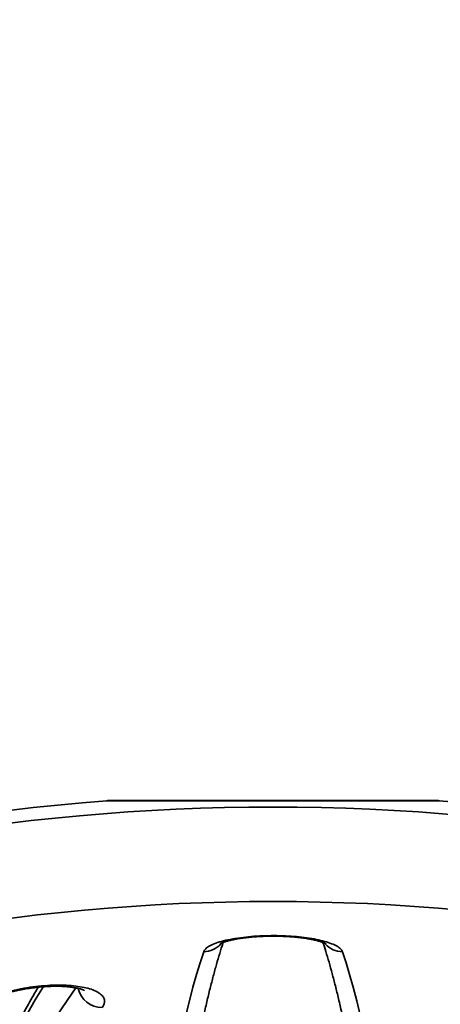
# Model space of a CAD drawing. Units: inches. Extents: x 0.1 to 8.4, y 0.1 to 10.9.
# Drawn here: x 2.7 to 2.8, y 4.2 to 4.4 of the extents above; entities that cross this region are included whole.
import ezdxf

# ---------------------------------------------------------------- set-up
doc = ezdxf.new("R2010")
doc.units = ezdxf.units.IN
doc.header["$MEASUREMENT"] = 0
doc.layers.add('WALL', color=7, linetype='Continuous', lineweight=50)
doc.styles.add('SLDTEXTSTYLE0', font='TXT', dxfattribs={"width": 0.605})
doc.dimstyles.new('SLDDIMSTYLE3', dxfattribs={"dimtxt": 0.1011149088541667, "dimasz": 0.1, "dimexe": 0, "dimexo": 0.0625, "dimgap": 0.02527872721354166, "dimtad": 0, "dimtih": 1, "dimtoh": 1, "dimdec": 6, "dimlfac": 8, "dimrnd": 1e-09, "dimzin": 12, "dimdsep": 46, "dimlunit": 5, "dimtxsty": 'SLDTEXTSTYLE0', "dimsah": 1, "dimcen": 0.09, "dimadec": 0, "dimazin": 3, "dimtfac": 1, "dimtdec": 3, "dimtmove": 0, "dimatfit": 0, "dimfxl": 0, "dimfrac": 2, "dimtolj": 1, "dimtzin": 12, "dimarcsym": 0})

# ---------------------------------------------------------------- blocks, each defined once
blk = doc.blocks.new('_D_2')
at = {"layer": 'WALL'}
for p, q in [((4.905637455839964, 5.191288338881805), (4.634870103392977, 5.191288338881805)), ((4.634870103392977, 5.191288338881805), (4.634870103392977, 4.753788215850304)), ((5.090814557764945, 5.191288348048365), (5.056092335962348, 5.191288348048365)), ((5.056092335962348, 5.191288348048365), (5.056092335962348, 5.036002848586373)), ((5.32229604867101, 5.191288348048365), (5.357018270473607, 5.191288348048365)), ((5.357018270473607, 5.191288348048365), (5.357018270473607, 5.036002848586373)), ((5.056092335962348, 5.036002848586373), (5.090814557764945, 5.036002848586373)), ((5.357018270473607, 5.036002848586373), (5.32229604867101, 5.036002848586373)), ((2.009870103392978, 4.753788215850304), (4.759870103392977, 4.753788215850304)), ((2.414071580892785, 3.964725715850304), (4.759870103392977, 3.964725715850304)), ((4.634870103392977, 3.964725715850304), (4.634870103392977, 3.714725715850304))]:
    blk.add_line(p, q, dxfattribs=at)
for points in [[(4.634870103392977, 4.753788215850304), (4.649870103392977, 4.853788215850304), (4.619870103392977, 4.853788215850304)], [(4.634870103392977, 3.964725715850304), (4.619870103392977, 3.864725715850304), (4.649870103392977, 3.864725715850304)]]:
    blk.add_solid(points, dxfattribs=at)
at = {"layer": 'WALL', "char_height": 0.1041666666666667, "attachment_point": 1, "style": 'SLDTEXTSTYLE0'}
for s, insert in [('6 5/16', (5.013654051629697, 5.348714386240224)), ('160', (5.090814557764945, 5.170280745020873))]:
    blk.add_mtext(s, dxfattribs=dict(at, insert=insert))

msp = doc.modelspace()

# ---------------------------------------------------------------- hatches: boundary and pattern name
at = {"linetype": 'Continuous', "lineweight": 18}
h = msp.add_hatch(dxfattribs=at)
h.set_pattern_fill('ANSI38', angle=90.0000000000002, style=0)
h.set_pattern_definition([(135.0000000000002, (0, 0), (-0.08838834764831814, -0.08838834764831875), []), (225.0000000000002, (0, 0), (-0.08838834764831754, -0.2651650429449556), [0.3125, -0.1875])])
edge = h.paths.add_edge_path(flags=0)
edge.add_spline(control_points=[(2.692171354199403, 4.24971466233186), (2.692171354199403, 4.249307847310155), (2.692248288346677, 4.248895263727285), (2.692390177056445, 4.248513994719987), (2.692567509665293, 4.248037484447622), (2.692851326330506, 4.247592595924687), (2.693196321018256, 4.24721911559153), (2.693547125356633, 4.246839345914422), (2.693972153995187, 4.246518869708897), (2.69443060825721, 4.24627989610971), (2.694869400261738, 4.246051171647309), (2.695351092434832, 4.245890792776444), (2.695839777867373, 4.245813076298386), (2.696329314009081, 4.245735224530598), (2.696839374591317, 4.245738865084305), (2.697326753808101, 4.245829242243105)], knot_values=[0, 0, 0, 0, 0.0002479944372313396, 0.0002479944372313396, 0.0002479944372313396, 0.0005593932116364109, 0.0005593932116364109, 0.0005593932116364109, 0.000875200893658332, 0.000875200893658332, 0.000875200893658332, 0.001176993542045398, 0.001176993542045398, 0.001176993542045398, 0.001479634574443748, 0.001479634574443748, 0.001479634574443748, 0.001479634574443748], weights=[1, 1, 1, 1, 1, 1, 1, 1, 1, 1, 1, 1, 1, 1, 1, 1], degree=3, periodic=0)
edge.add_arc((2.759870103392977, 3.908550120612209), 0.3430289732156822, 79.49468556429213, 100.50531443570611, ccw=False)
edge.add_spline(control_points=[(2.822413452977853, 4.245829242243105), (2.822596593443272, 4.245795281593254), (2.822782362403279, 4.245773392248249), (2.822968363896743, 4.245763533229964), (2.823487380572366, 4.245736022725617), (2.824018600080705, 4.245803697110325), (2.824515775047734, 4.245955196910929), (2.824984973554327, 4.246098171688233), (2.825436828359303, 4.246318946550786), (2.825837679410725, 4.246601625626961), (2.826189321354732, 4.246849602573818), (2.826509693182025, 4.247150676399281), (2.826774028845571, 4.247490192643273), (2.827018897046584, 4.247804704619318), (2.827220604762886, 4.248159634031244), (2.82735741317464, 4.248534015758117), (2.827494638531105, 4.24890953847098), (2.827568852586551, 4.249314852244026), (2.827568852586551, 4.24971466233186)], knot_values=[0, 0, 0, 0, 0.0001135456803933566, 0.0001135456803933566, 0.0001135456803933566, 0.0004346868008078491, 0.0004346868008078491, 0.0004346868008078491, 0.000737072553070042, 0.000737072553070042, 0.000737072553070042, 0.001001752870268173, 0.001001752870268173, 0.001001752870268173, 0.001247009271293109, 0.001247009271293109, 0.001247009271293109, 0.001493585236042575, 0.001493585236042575, 0.001493585236042575, 0.001493585236042575], weights=[1, 1, 1, 1, 1, 1, 1, 1, 1, 1, 1, 1, 1, 1, 1, 1, 1, 1, 1], degree=3, periodic=0)
edge.add_line((2.827568852586551, 4.24971466233186), (2.827568852586551, 4.257705759371452))
edge.add_spline(control_points=[(2.827568852586551, 4.257705759371452), (2.827568852586551, 4.258073765963954), (2.827506406113597, 4.258446171537801), (2.827389488636726, 4.258795111583837), (2.827237403064089, 4.259249010762454), (2.826988444174711, 4.259677960110819), (2.826678821942675, 4.26004304716781), (2.826357330361217, 4.260422129814912), (2.825960382033383, 4.260746125989433), (2.825527986018493, 4.260991267125494), (2.825096028957824, 4.261236159402331), (2.824615953418517, 4.261409765556477), (2.824127436247935, 4.261498704319472)], knot_values=[0, 0, 0, 0, 0.0002243368187892224, 0.0002243368187892224, 0.0002243368187892224, 0.0005179484372988528, 0.0005179484372988528, 0.0005179484372988528, 0.0008223976664278932, 0.0008223976664278932, 0.0008223976664278932, 0.001126261838183824, 0.001126261838183824, 0.001126261838183824, 0.001126261838183824], weights=[1, 1, 1, 1, 1, 1, 1, 1, 1, 1, 1, 1, 1], degree=3, periodic=0)
edge.add_arc((2.759870103392977, 3.908550120612209), 0.3587502021833516, 79.68181871602948, 100.3181812839705)
edge.add_spline(control_points=[(2.695612770538018, 4.261498704319472), (2.695459499855324, 4.261470800070157), (2.695307484558347, 4.261434816922997), (2.695157964416588, 4.261391064477214), (2.694707846370764, 4.261259351350384), (2.694273167870741, 4.261053698683187), (2.693886968265066, 4.260787607594398), (2.693538618394121, 4.260547594929762), (2.693221657629226, 4.260252951732713), (2.692960957801077, 4.259919801149078), (2.692716458146097, 4.259607352907998), (2.692516152742111, 4.259253524096188), (2.692380596722951, 4.258880658771561), (2.692244680666566, 4.258506803115431), (2.692171354199403, 4.258103554828947), (2.692171354199403, 4.257705759371452)], knot_values=[0, 0, 0, 0, 9.496963331003873e-05, 9.496963331003873e-05, 9.496963331003873e-05, 0.0003841064331876014, 0.0003841064331876014, 0.0003841064331876014, 0.000644484429477425, 0.000644484429477425, 0.000644484429477425, 0.0008887131332363091, 0.0008887131332363091, 0.0008887131332363091, 0.001134076813727608, 0.001134076813727608, 0.001134076813727608, 0.001134076813727608], weights=[1, 1, 1, 1, 1, 1, 1, 1, 1, 1, 1, 1, 1, 1, 1, 1], degree=3, periodic=0)
edge.add_line((2.692171354199403, 4.257705759371452), (2.692171354199403, 4.24971466233186))

# ---------------------------------------------------------------- linework, layer by layer
at = {"color": 8, "linetype": 'Continuous', "lineweight": 35}
msp.add_line((2.787513081975596, 4.268352889053956), (2.732227124810358, 4.268352889053956), dxfattribs=at)
at = {"color": 7, "linetype": 'Continuous', "lineweight": 35}
msp.add_line((2.787213853348977, 4.268364365588044), (2.732526353436976, 4.268364365588044), dxfattribs=at)
at = {"color": 7, "linetype": 'Continuous', "lineweight": 35, "flags": 128}
for points in [[(2.745350366230386, 4.2326770378511), (2.745937731945087, 4.23506826356079), (2.746529289069702, 4.237319387555614), (2.74712478323217, 4.23942945651325), (2.747723957768788, 4.24139751711138), (2.748326558307495, 4.243222762692653)], [(2.771413648478459, 4.243222762692653), (2.772016249017166, 4.24139751711138), (2.772615423553784, 4.23942945651325), (2.773210917716251, 4.237319387555614), (2.773802474840866, 4.23506826356079), (2.774389840555568, 4.2326770378511)]]:
    msp.add_lwpolyline(points, dxfattribs=at)
at = {"color": 8, "linetype": 'Continuous', "lineweight": 35, "flags": 128}
for points in [[(2.72164912679996, 4.237448966058712), (2.720296809297047, 4.235196118750463), (2.718574229196439, 4.232181603574399)], [(2.723843303535976, 4.232491616659768), (2.725582784483011, 4.235113326373554), (2.727062129893486, 4.237218372055887)]]:
    msp.add_lwpolyline(points, dxfattribs=at)
at = {"color": 7, "linetype": 'Continuous', "lineweight": 35}
for centre, radius, start, end in [((2.759870103392977, 3.908550120612209), 0.3608630952380953, 94.393297810406, 174.7664530195671), ((2.732526353392977, 4.264458126560755), 0.003906250000000273, 90, 94.39329781040072), ((2.787213853392977, 4.264458126560755), 0.003906250000000273, 85.60670218959929, 90), ((2.759870103392977, 3.908550120612209), 0.3608630952380953, 5.233546980432857, 85.60670218959402), ((2.759870103392977, 3.908550120612209), 0.3587502021833517, 79.68181871602948, 100.3181812839705), ((2.759870103392977, 3.908550120612209), 0.3430289732156822, 79.49468556429298, 100.5053144357069)]:
    msp.add_arc(centre, radius, start, end, dxfattribs=at)
at = {"color": 8, "linetype": 'Continuous', "lineweight": 35}
for centre, radius, start, end in [((2.748304729464147, 4.247065136568923), 0.003842435881500916, 270.3254985539281, 318.2271225967743), ((2.771431934999756, 4.24705739183669), 0.003834672746031563, 221.8764085134155, 269.7267708269299), ((2.731477539633473, 4.238096054374489), 0.004182121539646388, 193.7830017299775, 269.3602172775076)]:
    msp.add_arc(centre, radius, start, end, dxfattribs=at)
at = {"color": 7, "linetype": 'Continuous', "lineweight": 35}
for points, knots in [([(2.748326558307495, 4.243222762692653), (2.748418061695235, 4.243390045674841), (2.748601061299859, 4.243724598529732), (2.749297458750847, 4.244203042112669), (2.750294570683929, 4.244645877264045), (2.751579442570836, 4.245038438154135), (2.753114808063914, 4.245367218023552), (2.754828300999408, 4.245623102906266), (2.756680033176978, 4.245798835051467), (2.758590893151561, 4.245893990881621), (2.760524000265962, 4.245905902452954), (2.762418052632942, 4.245840134558986), (2.764233204603088, 4.245696394031619), (2.765931090037942, 4.245482052411367), (2.76746373167336, 4.245199642569296), (2.768807917206404, 4.244856160423617), (2.769911455337759, 4.244458933046684), (2.770698825720188, 4.244042629133813), (2.771208881219993, 4.243627154027842), (2.771345391824519, 4.243357561583985), (2.771413648478459, 4.243222762692653)], [0, 0, 0, 0, 0.05892899509228736, 0.1178533720895631, 0.1768320417168508, 0.2358020044417737, 0.2937056602253575, 0.351600533205624, 0.407731261538884, 0.4638573566486039, 0.518620486323837, 0.5733845253748964, 0.6277418222749437, 0.6821043919593855, 0.7371236643079944, 0.7921502780861505, 0.8486174124534265, 0.9050911446773998, 0.952544632586978, 1, 1, 1, 1]), ([(2.751089738418252, 4.244559980578332), (2.751093030129698, 4.24456221506768), (2.751100579138986, 4.244567339508606), (2.75124577131323, 4.244641327491926), (2.751507278063293, 4.244749121983602), (2.75188996326437, 4.244882360363882), (2.752402561372631, 4.245031162196458), (2.753041707979542, 4.245184134837668), (2.753797925218822, 4.245333013244338), (2.75465151174638, 4.245469816479576), (2.755594142010714, 4.245588876394337), (2.756608604334855, 4.245684966611172), (2.757673930272957, 4.245755978443477), (2.758774048411033, 4.245799530196921), (2.759892943922987, 4.245813112152749), (2.761012440458961, 4.245797875402697), (2.762114327102996, 4.245753823255413), (2.763183105589385, 4.245681019071715), (2.764203143407059, 4.245582194540593), (2.765156328842473, 4.245460449246808), (2.766023879432228, 4.245318962245484), (2.766795216349743, 4.245163139829214), (2.767453288827922, 4.245000394079161), (2.767972891321439, 4.244843649084602), (2.768342445626934, 4.244706476335256), (2.768562735333676, 4.244608852752385), (2.768662446840341, 4.24455280610725), (2.768653048317463, 4.244558911709734), (2.768650274151195, 4.244560713903193)], [0, 0, 0, 0, 0.02428165670685296, 0.0556860633152816, 0.08729383453106856, 0.1224080178916458, 0.1602821208927488, 0.2003314824230672, 0.240846983458186, 0.2829251417326337, 0.3260624728398795, 0.3693544155217706, 0.412989751023155, 0.4571453139123314, 0.5010411663710737, 0.54508540594292, 0.5893871791073555, 0.6329680956928798, 0.6768495027505509, 0.7206480964442203, 0.7631522669772967, 0.805747146431095, 0.8477190355042089, 0.8873603785303928, 0.9259780465490665, 0.9583438282640109, 0.987704328859148, 1, 1, 1, 1]), ([(2.729290456651666, 3.943671949795872), (2.729301192549324, 3.944852667515444), (2.729332327321325, 3.948276822454792), (2.729392556414952, 3.953933555711222), (2.729474843882749, 3.960634487875508), (2.729568600610406, 3.967315567057574), (2.729673595726912, 3.973974469265647), (2.729789837399887, 3.980608614348002), (2.729917267187945, 3.987215510253451), (2.730055846628969, 3.993792641802228), (2.730205514946029, 4.000337510061334), (2.730366219271519, 4.006847665776356), (2.730537888780365, 4.013320647147344), (2.730720470427932, 4.019753960327205), (2.730913888825341, 4.026145194914472), (2.731118060147422, 4.032491919146254), (2.731332926155907, 4.038791742043026), (2.731558381010931, 4.045042237927333), (2.731794358026318, 4.051241069586593), (2.732040749237211, 4.05738589227633), (2.732297473350938, 4.063474360360641), (2.73256441942064, 4.069504168830166), (2.732841492916106, 4.075473019529732), (2.733128582679759, 4.081378622502815), (2.733425572420517, 4.087218732273707), (2.733732357167814, 4.092991118385585), (2.734048803105332, 4.098693637571925), (2.734374799197731, 4.104324095350059), (2.734710210353813, 4.109880315866926), (2.73505490519141, 4.115360211786124), (2.73540875156019, 4.120761628378056), (2.735771600466362, 4.126082544791629), (2.736143317384326, 4.13132094711183), (2.736523745426376, 4.136474721017468), (2.736912736457811, 4.141541979320405), (2.7373101315229, 4.146520714996195), (2.73771577085329, 4.151409028121497), (2.738129482016456, 4.156204986909798), (2.73855109925748, 4.160906810219799), (2.738980442420181, 4.165512578532592), (2.739417337185565, 4.170020511321719), (2.739861588055077, 4.174428868678241), (2.740313011017254, 4.178735843446487), (2.740771402007199, 4.182939769871921), (2.7412365558172, 4.187038953538799), (2.741708260883454, 4.191031760189519), (2.742186296564706, 4.194916530185875), (2.742670431070247, 4.198691710225218), (2.743160429732696, 4.202355659133164), (2.743656034946501, 4.205906889690349), (2.744156980170668, 4.209343839381701), (2.744662991295976, 4.212665050481412), (2.745173759683966, 4.215868949103147), (2.745688970287292, 4.21895418186586), (2.746208271288967, 4.221919162837645), (2.746731279630568, 4.224762583349713), (2.747257577683023, 4.227482825739819), (2.747786694536156, 4.230078495309534), (2.748318097525844, 4.232548135541608), (2.748851180009663, 4.234890164673569), (2.749385240864579, 4.237103300956251), (2.749919430781603, 4.239185012878663), (2.750452832545891, 4.241136980288409), (2.750983995379953, 4.242945393216486), (2.751354317802985, 4.244142251116026), (2.751546595422875, 4.244714750778557), (2.751563613516923, 4.244765421538394)], [0, 0, 0, 0, 0.00844013792359325, 0.02447692575523023, 0.04051378128731635, 0.05655062090637448, 0.0725871512103938, 0.08862359146974552, 0.1046599566360581, 0.1206959049315128, 0.1367317532041266, 0.1527672696110739, 0.1688026759246437, 0.1848375537172544, 0.200872237833063, 0.2169065377065597, 0.2329403686468078, 0.2489738389613429, 0.2650067678220561, 0.2810392897806808, 0.297071187996174, 0.3131026808533595, 0.3291334027837845, 0.3451634921277718, 0.3611928305308564, 0.3772212362654455, 0.3932489716864817, 0.4092757403091061, 0.4253015391843618, 0.4413262422685812, 0.457349750194857, 0.4733720444052978, 0.4893929546384881, 0.5054123674706065, 0.521430148776286, 0.537446123683047, 0.553460190322547, 0.5694721579662727, 0.5854818070718711, 0.6014889180247756, 0.6174932370932376, 0.633494469901868, 0.6494923238177445, 0.6654863296841933, 0.6814761943861237, 0.6974614532634366, 0.7134415029391677, 0.7294157353112171, 0.7453833865510553, 0.7613437285255676, 0.7772957651958812, 0.7932383230244182, 0.8091701534975196, 0.8250897123433986, 0.8409951607446051, 0.8568843880254456, 0.8727547408432857, 0.8886031818375877, 0.9044259950007736, 0.9202187238594329, 0.9359759025957785, 0.9516908985474589, 0.967355568824153, 0.9829599375702301, 0.9984918193537903, 1, 1, 1, 1]), ([(2.768176979983313, 4.244763551559996), (2.768337084915524, 4.244268020840153), (2.768671790124842, 4.243232095768903), (2.769183939301751, 4.241496752115325), (2.769712422398691, 4.239592040459164), (2.770242794958694, 4.237550830102275), (2.770773830901749, 4.23537855923791), (2.77130458767828, 4.233075793200185), (2.77183424493099, 4.230644520791296), (2.772362099880519, 4.228086114397749), (2.772887547557431, 4.225402212446578), (2.773410059439829, 4.222594339527013), (2.773929160204332, 4.219664022401241), (2.774444428810797, 4.216612691377046), (2.774955479554022, 4.21344193962702), (2.775461969601106, 4.210153230215753), (2.775963567692175, 4.206748094059218), (2.776459976740461, 4.203228063386327), (2.776950917340001, 4.199594682736502), (2.777436117136673, 4.195849480514777), (2.777915334314227, 4.191994141010579), (2.778388319034676, 4.188030160152296), (2.778854847275633, 4.183959270769683), (2.779314703320065, 4.179783045033731), (2.779767660356838, 4.175503195419792), (2.780213536451354, 4.17112153012316), (2.780652113101993, 4.166639657181079), (2.781083212146938, 4.162059465842034), (2.781506651016249, 4.157382647732157), (2.781922232304348, 4.152611163060868), (2.782329806973419, 4.147746782436256), (2.782729183771865, 4.142791459643429), (2.78312021242909, 4.137747053563674), (2.78350272732378, 4.132615561186381), (2.783876572258073, 4.127398917392987), (2.784241602318075, 4.122099234203567), (2.78459766329622, 4.116718422575148), (2.784944620223784, 4.111258626025617), (2.785282327538253, 4.105721924789591), (2.785610662429078, 4.100110412604104), (2.785929483907426, 4.09442628766197), (2.786238669229485, 4.088671619414172), (2.786538108283157, 4.082848723664768), (2.786827667310854, 4.076959751336322), (2.787107241515491, 4.071006939721862), (2.787376727111872, 4.064992621489245), (2.787636005166762, 4.058918996588144), (2.787884991358726, 4.052788377139523), (2.788123574604735, 4.046603170939034), (2.788351672472593, 4.040365676110623), (2.788569196050537, 4.03407827169264), (2.788776053706927, 4.027743342014333), (2.788972173181098, 4.021363253245853), (2.789157474258678, 4.014940465713217), (2.789331892702056, 4.008477403120394), (2.789495349712483, 4.001976533488578), (2.789647793188271, 3.995440285724519), (2.789789159366985, 3.988871181367037), (2.789919397405664, 3.982271667452645), (2.790038451990995, 3.975644251848728), (2.790146273658888, 3.96899142747148), (2.790242872066428, 3.962315790583186), (2.790327980812035, 3.955619582787532), (2.790396947227166, 3.949403927477175), (2.790433680635378, 3.945416361498205), (2.790449750134288, 3.943671949795872)], [0, 0, 0, 0, 0.01415199406666728, 0.02958526055964341, 0.04510769162980411, 0.06070408920115007, 0.07636209021789969, 0.09207157972775808, 0.1078242342344993, 0.1236133317395952, 0.1394332435924635, 0.1552793543698795, 0.1711478739288977, 0.1870356565376364, 0.2029400543541441, 0.2188587961459779, 0.2347900764082234, 0.250732279621935, 0.266684057139858, 0.2826443238904976, 0.2986119992411767, 0.3145863327035944, 0.3305665179351289, 0.3465519603400845, 0.3625421683606107, 0.3785365194496828, 0.3945347161314635, 0.4105363113422944, 0.4265410081332762, 0.4425485507369524, 0.4585585613402451, 0.4745709361165364, 0.490585451733661, 0.506601873796487, 0.522620120398908, 0.5386399242927828, 0.5546612640999002, 0.5706839377624794, 0.586707931973081, 0.6027329985350773, 0.618759155539402, 0.6347864267250048, 0.6508144587493275, 0.6668433639135747, 0.6828731751513853, 0.6989035066097048, 0.7149346105069204, 0.7309663760044609, 0.746998778768118, 0.7630315291696561, 0.7790648327405125, 0.7950986025860006, 0.811132885517993, 0.8271674926054379, 0.8432024259126817, 0.8592377394613451, 0.8752732988041847, 0.8913090834920525, 0.907345197347965, 0.9233814677200614, 0.9394180637060674, 0.9554546923148793, 0.9714915739034444, 0.9875286246396364, 1, 1, 1, 1]), ([(2.720790071098845, 4.237307434360364), (2.720591056390981, 4.236974146123518), (2.719828632911059, 4.235697322012979), (2.718521994324583, 4.233354481561491), (2.716870717190443, 4.230280754048871), (2.715240441957394, 4.227083885142118), (2.713629823230581, 4.223775216850973), (2.712039476839537, 4.220353451417654), (2.710469565097266, 4.216820329302739), (2.708920357152543, 4.213177096336967), (2.707392124685632, 4.209424939013225), (2.705885175012093, 4.205565152421679), (2.704399794122545, 4.201599136756107), (2.702936319473152, 4.197528215864678), (2.701495088977089, 4.193353741622453), (2.700076425032047, 4.189077218719363), (2.69868069964075, 4.184700034814837), (2.697308274084278, 4.18022373979308), (2.69595949386844, 4.175649874670567), (2.694634761499071, 4.170979968873023), (2.693334408908962, 4.166215719453304), (2.692058851710494, 4.161358740371988), (2.690808428492973, 4.156410745483409), (2.68958351941476, 4.151373416874883), (2.688384524111721, 4.146248555456681), (2.687211775984117, 4.141037968008367), (2.686065660691652, 4.135743500347332), (2.684946534602617, 4.13036700440684), (2.683854744881445, 4.124910386860418), (2.68279066064319, 4.119375595547155), (2.681754626099599, 4.113764569684646), (2.680746948127115, 4.108079361242494), (2.679768000199134, 4.102321953829007), (2.678818101329426, 4.096494407293378), (2.677897528374823, 4.09059883435841), (2.677006644607054, 4.084637329558642), (2.676145714950322, 4.078612033952915), (2.675315032614788, 4.072525130045154), (2.674514899767431, 4.066378809313132), (2.673745562119558, 4.060175221020003), (2.673007317075004, 4.053916665798697), (2.672300373927711, 4.047605411032785), (2.671625027468593, 4.041243684488203), (2.670981470114201, 4.03483385306808), (2.670369932915296, 4.028378173409209), (2.669790650470512, 4.021878980232529), (2.669243792484684, 4.015338651283145), (2.668729573150288, 4.008759582373577), (2.668248158763575, 4.002144115509274), (2.667799723597124, 3.995494652180837), (2.667384413626568, 3.988813600674032), (2.66700239973821, 3.98210339232017), (2.666653766693183, 3.975366512504559), (2.666338733273207, 3.968605323186674), (2.666057162369172, 3.961822362384368), (2.665809996150523, 3.955019813138785), (2.665592495982934, 3.948147334907292), (2.665476349051169, 3.943535632252623), (2.665417595349743, 3.941202771653362)], [0, 0, 0, 0, 0.006443452322060198, 0.02468480543375433, 0.04291306964887568, 0.06112795814957746, 0.07932947518106968, 0.09751780467231347, 0.115693424254538, 0.1338568490732595, 0.1520086879717482, 0.1701495977731066, 0.1882801032819351, 0.206400941167699, 0.2245127895165253, 0.2426160482145027, 0.2607114397358834, 0.2787994365898628, 0.2968805488410406, 0.3149553137129146, 0.3330240480799255, 0.3510872584226878, 0.3691452245782129, 0.3871983915623703, 0.4052471570077624, 0.4232916156489508, 0.441332191089419, 0.4593691306466272, 0.4774026701094726, 0.4954330225054707, 0.5134604392474389, 0.5314850218432572, 0.5495070479784825, 0.5675266999636674, 0.585544053160439, 0.6035593026557463, 0.6215726247003146, 0.6395840692129642, 0.6575937285604748, 0.6756019024232072, 0.6936086617425727, 0.7116138482188304, 0.7296177310827257, 0.7476205556334427, 0.7656220639620086, 0.7836226815775521, 0.8016223548488792, 0.8196210226974512, 0.837618816122731, 0.8556159722457524, 0.8736125183731126, 0.8916083202944721, 0.9096035155839026, 0.9275981836251606, 0.9455924829039998, 0.9635864085837756, 0.9815799414980658, 1, 1, 1, 1]), ([(2.709736074212227, 4.233914193559372), (2.710054087060743, 4.234153311640589), (2.710690069250586, 4.23463151508939), (2.712028302481647, 4.235315909819358), (2.713617849332937, 4.235949314620649), (2.715416704354439, 4.23650630781207), (2.717364834539442, 4.236966946428897), (2.719355942053273, 4.2373158456993), (2.721348041824187, 4.237547168327412), (2.723249952633, 4.237663216368198), (2.72504171084331, 4.2376647344758), (2.726674856954473, 4.237563078926466), (2.728126862733251, 4.23735888492808), (2.729381669139493, 4.237062286500903), (2.730401831588143, 4.236676062901057), (2.731182058964793, 4.236205402698975), (2.731678007801887, 4.235660306665904), (2.731863611797533, 4.235079949307433), (2.731789628884675, 4.234493436377458), (2.731550439936178, 4.234107278528939), (2.731430841717421, 4.233914193559372)], [0, 0, 0, 0, 0.06093916787475844, 0.12186999869024, 0.1829118483009398, 0.2439353503913743, 0.3027283846205039, 0.361503260312239, 0.4168357384479178, 0.4721596460230552, 0.5249854111006248, 0.5778134884848173, 0.6300214908794484, 0.6822389708911576, 0.7357441314592879, 0.7892616994951447, 0.8454480679661066, 0.9016460728468845, 0.9508214966909649, 1, 1, 1, 1]), ([(2.711690329969831, 4.234603812259504), (2.711696476805738, 4.234609275850645), (2.711736626441229, 4.234644962697683), (2.711910845589576, 4.234775114773107), (2.712227068461349, 4.234977907832888), (2.71267453679388, 4.235225347520155), (2.713241075636176, 4.235495799031592), (2.713924580684092, 4.235778673892789), (2.714684607219733, 4.236051438356562), (2.715519487786179, 4.236309694041642), (2.716424019924128, 4.236552147335312), (2.717421966132719, 4.236781674628577), (2.718488381139272, 4.236988909236582), (2.71959553658714, 4.237165938845328), (2.720712779714258, 4.237306604209361), (2.721809593875327, 4.237407053272637), (2.722859372893903, 4.237465799776849), (2.723841623785705, 4.237483690447657), (2.724753658114647, 4.237463128911784), (2.725599138054083, 4.237408395756123), (2.72637351038855, 4.237322351196897), (2.727056160354864, 4.237210732236623), (2.727623330746255, 4.237083760342189), (2.728040074348922, 4.236959752942455), (2.728303901124138, 4.236860170215603), (2.728439593895712, 4.236793727573388), (2.728443955082067, 4.236790755506809), (2.728445762659642, 4.236789523676646)], [0, 0, 0, 0, 0.006573884573828554, 0.04293901339994549, 0.0815895336210126, 0.12244671722047, 0.1651604829978863, 0.2092341771174824, 0.2540704060188775, 0.2949538477063123, 0.3385423584260177, 0.3839293118418909, 0.4305396333245063, 0.4777128622396888, 0.5246529410090345, 0.5706860869308199, 0.6153959571878226, 0.6585592939789087, 0.7003941952094497, 0.7426611826126431, 0.7854210082487078, 0.828279218273122, 0.8705060461841757, 0.9113495229611973, 0.9455671496927692, 0.977439258141912, 1, 1, 1, 1])]:
    msp.add_open_spline(points, degree=3, knots=knots, dxfattribs=at)

# ---------------------------------------------------------------- dimensions: what is measured, and where the dimension line sits
at = {"layer": 'WALL'}
dim = msp.add_linear_dim(base=(4.634870103392977, 4.753788215850304), p1=(2.351571580892785, 3.964725715850304), p2=(1.947370103392978, 4.753788215850304), angle=90.0000000000002, dimstyle='SLDDIMSTYLE3', dxfattribs=at)
dim.commit()
dim.dimension.update_dxf_attribs({"geometry": '_D_2', "text_midpoint": (4.634870103392977, 5.191288338881805), "dimtype": 160})

doc.saveas('drawing.dxf')
